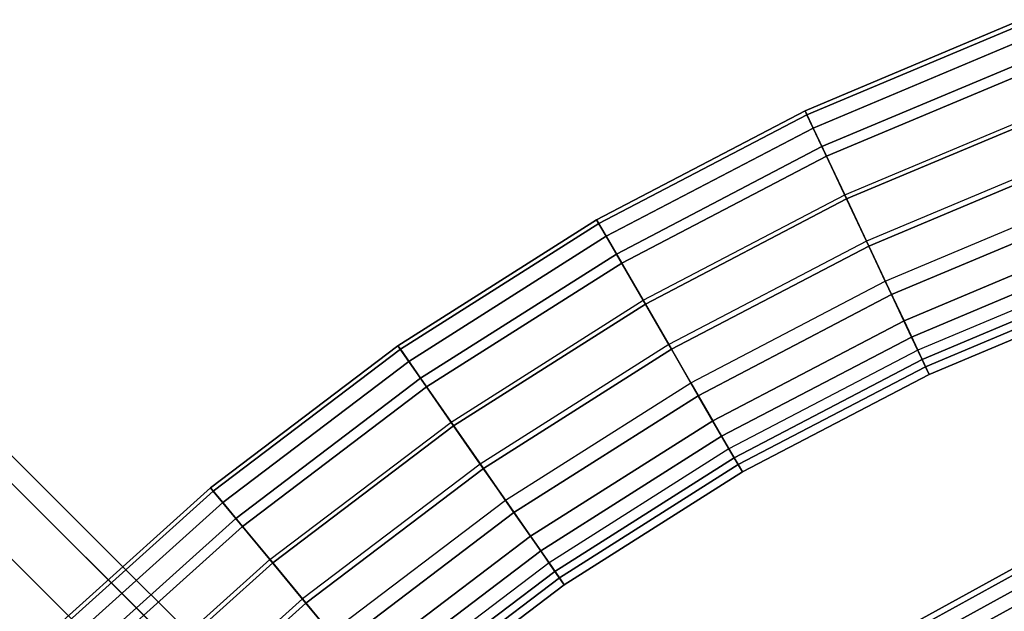
# Model space of a CAD drawing. Units: inches. Extents: x -8.4 to 14.7, y -14 to 8.4.
# Drawn here: x -5.9 to -3, y 6.1 to 7.9 of the extents above; entities that cross this region are included whole.
import ezdxf

# ---------------------------------------------------------------- set-up
doc = ezdxf.new("R2010")
doc.units = ezdxf.units.IN
doc.header["$MEASUREMENT"] = 0
for name, color, linetype in [('SEAT-LEG', 5, 'Continuous'), ('SEAT-LEGBASE', 5, 'Continuous'), ('SEAT-SEAT', 5, 'Continuous')]:
    doc.layers.add(name, color=color, linetype=linetype)

msp = doc.modelspace()

# ---------------------------------------------------------------- linework, layer by layer
at = {"layer": 'SEAT-LEG'}
for points in [[(-4.7307, 4.7307, 22.7519), (-7.5543, 7.5543, 0.6697), (-7.3589, 7.6682, 0.6592), (-4.5353, 4.8446, 22.7414)], [(-4.5353, 4.8446, 22.7414), (-7.3589, 7.6682, 0.6592), (-7.1343, 7.67, 0.6308), (-4.3107, 4.8464, 22.713)], [(-4.3107, 4.8464, 22.713), (-7.1343, 7.67, 0.6308), (-6.9406, 7.5592, 0.5918), (-4.1171, 4.7357, 22.674)], [(-4.1171, 4.7357, 22.674), (-6.9406, 7.5592, 0.5918), (-6.8299, 7.3656, 0.5529), (-4.0063, 4.5421, 22.6351)], [(-4.8446, 4.5353, 22.7414), (-7.6682, 7.3589, 0.6592), (-7.5543, 7.5543, 0.6697), (-4.7307, 4.7307, 22.7519)], [(-4.8464, 4.3107, 22.713), (-7.67, 7.1343, 0.6308), (-7.6682, 7.3589, 0.6592), (-4.8446, 4.5353, 22.7414)], [(-4.0063, 4.5421, 22.6351), (-6.8299, 7.3656, 0.5529), (-6.8317, 7.141, 0.5244), (-4.0082, 4.3174, 22.6066)], [(-4.7357, 4.1171, 22.674), (-7.5592, 6.9406, 0.5918), (-7.67, 7.1343, 0.6308), (-4.8464, 4.3107, 22.713)], [(-4.0082, 4.3174, 22.6066), (-6.8317, 7.141, 0.5244), (-6.9456, 6.9456, 0.514), (-4.122, 4.122, 22.5962)], [(-4.5421, 4.0063, 22.6351), (-7.3656, 6.8299, 0.5529), (-7.5592, 6.9406, 0.5918), (-4.7357, 4.1171, 22.674)], [(-4.122, 4.122, 22.5962), (-6.9456, 6.9456, 0.514), (-7.141, 6.8317, 0.5244), (-4.3174, 4.0082, 22.6066)], [(-4.3174, 4.0082, 22.6066), (-7.141, 6.8317, 0.5244), (-7.3656, 6.8299, 0.5529), (-4.5421, 4.0063, 22.6351)]]:
    msp.add_3dface(points, dxfattribs=at)
at = {"layer": 'SEAT-LEGBASE'}
for points in [[(-2.9244, 7.8635, 8.3614), (-2.9044, 7.8097, 8.195), (-3.5477, 7.5393, 8.195), (-3.5721, 7.5912, 8.3614)], [(-2.9199, 7.8514, 8.5368), (-2.9244, 7.8635, 8.3614), (-3.5721, 7.5912, 8.3614), (-3.5667, 7.5795, 8.5368)], [(-2.8831, 7.7524, 8.721), (-2.9199, 7.8514, 8.5368), (-3.5667, 7.5795, 8.5368), (-3.5217, 7.484, 8.721)], [(-2.9044, 7.8097, 8.195), (-2.8721, 7.7229, 8.085), (-3.5083, 7.4555, 8.085), (-3.5477, 7.5393, 8.195)], [(-2.8275, 7.6028, 8.8266), (-2.8831, 7.7524, 8.721), (-3.5217, 7.484, 8.721), (-3.4537, 7.3395, 8.8266)], [(-2.8721, 7.7229, 8.085), (-2.8228, 7.5904, 8.0043), (-3.4481, 7.3276, 8.0043), (-3.5083, 7.4555, 8.085)], [(-3.5721, 7.5912, 8.3614), (-3.5477, 7.5393, 8.195), (-4.1662, 7.216, 8.195), (-4.1948, 7.2656, 8.3614)], [(-3.5667, 7.5795, 8.5368), (-3.5721, 7.5912, 8.3614), (-4.1948, 7.2656, 8.3614), (-4.1884, 7.2545, 8.5368)], [(-2.8275, 7.6028, 8.8266), (-2.7686, 7.4446, 8.855), (-3.3819, 7.1868, 8.855), (-3.4537, 7.3395, 8.8266)], [(-2.8228, 7.5904, 8.0043), (-2.7742, 7.4597, 7.9804), (-3.3887, 7.2014, 7.9804), (-3.4481, 7.3276, 8.0043)], [(-3.5217, 7.484, 8.721), (-3.5667, 7.5795, 8.5368), (-4.1884, 7.2545, 8.5368), (-4.1356, 7.163, 8.721)], [(-3.5477, 7.5393, 8.195), (-3.5083, 7.4555, 8.085), (-4.1199, 7.1358, 8.085), (-4.1662, 7.216, 8.195)], [(-3.4537, 7.3395, 8.8266), (-3.5217, 7.484, 8.721), (-4.1356, 7.163, 8.721), (-4.0558, 7.0248, 8.8266)], [(-3.5083, 7.4555, 8.085), (-3.4481, 7.3276, 8.0043), (-4.0492, 7.0133, 8.0043), (-4.1199, 7.1358, 8.085)], [(-2.7283, 7.3361, 7.9999), (-2.7742, 7.4597, 7.9804), (-3.3887, 7.2014, 7.9804), (-3.3326, 7.082, 7.9999)], [(-2.7686, 7.4446, 8.855), (-2.7127, 7.2943, 8.8193), (-3.3136, 7.0417, 8.8193), (-3.3819, 7.1868, 8.855)], [(-3.4537, 7.3395, 8.8266), (-3.3819, 7.1868, 8.855), (-3.9714, 6.8786, 8.855), (-4.0558, 7.0248, 8.8266)], [(-3.4481, 7.3276, 8.0043), (-3.3887, 7.2014, 7.9804), (-3.9794, 6.8926, 7.9804), (-4.0492, 7.0133, 8.0043)], [(-2.7283, 7.3361, 7.9999), (-2.6826, 7.2132, 8.0661), (-3.2767, 6.9634, 8.0661), (-3.3326, 7.082, 7.9999)], [(-2.7127, 7.2943, 8.8193), (-2.664, 7.1632, 8.723), (-3.254, 6.9151, 8.723), (-3.3136, 7.0417, 8.8193)], [(-4.1948, 7.2656, 8.3614), (-4.1662, 7.216, 8.195), (-4.7554, 6.8421, 8.195), (-4.7881, 6.8891, 8.3614)], [(-4.1884, 7.2545, 8.5368), (-4.1948, 7.2656, 8.3614), (-4.7881, 6.8891, 8.3614), (-4.7807, 6.8786, 8.5368)], [(-4.1356, 7.163, 8.721), (-4.1884, 7.2545, 8.5368), (-4.7807, 6.8786, 8.5368), (-4.7205, 6.7919, 8.721)], [(-4.1662, 7.216, 8.195), (-4.1199, 7.1358, 8.085), (-4.7025, 6.766, 8.085), (-4.7554, 6.8421, 8.195)], [(-2.6826, 7.2132, 8.0661), (-2.6487, 7.1222, 8.1652), (-3.2354, 6.8756, 8.1652), (-3.2767, 6.9634, 8.0661)], [(-3.3326, 7.082, 7.9999), (-3.3887, 7.2014, 7.9804), (-3.9794, 6.8926, 7.9804), (-3.9135, 6.7783, 7.9999)], [(-3.3819, 7.1868, 8.855), (-3.3136, 7.0417, 8.8193), (-3.8912, 6.7397, 8.8193), (-3.9714, 6.8786, 8.855)], [(-4.0558, 7.0248, 8.8266), (-4.1356, 7.163, 8.721), (-4.7205, 6.7919, 8.721), (-4.6294, 6.6608, 8.8266)], [(-2.664, 7.1632, 8.723), (-2.6381, 7.0935, 8.6203), (-3.2224, 6.8479, 8.6203), (-3.254, 6.9151, 8.723)], [(-4.1199, 7.1358, 8.085), (-4.0492, 7.0133, 8.0043), (-4.6218, 6.6499, 8.0043), (-4.7025, 6.766, 8.085)], [(-2.6298, 7.0712, 8.2695), (-2.6487, 7.1222, 8.1652), (-3.2354, 6.8756, 8.1652), (-3.2123, 6.8264, 8.2695)], [(-2.6381, 7.0935, 8.6203), (-2.6209, 7.0475, 8.4398), (-3.2015, 6.8034, 8.4398), (-3.2224, 6.8479, 8.6203)], [(-3.3326, 7.082, 7.9999), (-3.2767, 6.9634, 8.0661), (-3.8479, 6.6648, 8.0661), (-3.9135, 6.7783, 7.9999)], [(-2.6209, 7.0475, 8.4398), (-2.6298, 7.0712, 8.2695), (-3.2123, 6.8264, 8.2695), (-3.2015, 6.8034, 8.4398)], [(-3.3136, 7.0417, 8.8193), (-3.254, 6.9151, 8.723), (-3.8213, 6.6186, 8.723), (-3.8912, 6.7397, 8.8193)], [(-4.0558, 7.0248, 8.8266), (-3.9714, 6.8786, 8.855), (-4.533, 6.5222, 8.855), (-4.6294, 6.6608, 8.8266)], [(-4.0492, 7.0133, 8.0043), (-3.9794, 6.8926, 7.9804), (-4.5422, 6.5354, 7.9804), (-4.6218, 6.6499, 8.0043)], [(-3.2767, 6.9634, 8.0661), (-3.2354, 6.8756, 8.1652), (-3.7994, 6.5808, 8.1652), (-3.8479, 6.6648, 8.0661)], [(-3.254, 6.9151, 8.723), (-3.2224, 6.8479, 8.6203), (-3.7841, 6.5542, 8.6203), (-3.8213, 6.6186, 8.723)], [(-4.7881, 6.8891, 8.3614), (-4.7554, 6.8421, 8.195), (-5.3112, 6.4201, 8.195), (-5.3478, 6.4643, 8.3614)], [(-4.7807, 6.8786, 8.5368), (-4.7881, 6.8891, 8.3614), (-5.3478, 6.4643, 8.3614), (-5.3396, 6.4544, 8.5368)], [(-3.9135, 6.7783, 7.9999), (-3.9794, 6.8926, 7.9804), (-4.5422, 6.5354, 7.9804), (-4.4669, 6.4271, 7.9999)], [(-4.7205, 6.7919, 8.721), (-4.7807, 6.8786, 8.5368), (-5.3396, 6.4544, 8.5368), (-5.2722, 6.373, 8.721)], [(-3.9714, 6.8786, 8.855), (-3.8912, 6.7397, 8.8193), (-4.4415, 6.3905, 8.8193), (-4.533, 6.5222, 8.855)], [(-3.2123, 6.8264, 8.2695), (-3.2354, 6.8756, 8.1652), (-3.7994, 6.5808, 8.1652), (-3.7722, 6.5337, 8.2695)], [(-4.7554, 6.8421, 8.195), (-4.7025, 6.766, 8.085), (-5.2522, 6.3488, 8.085), (-5.3112, 6.4201, 8.195)], [(-3.2224, 6.8479, 8.6203), (-3.2015, 6.8034, 8.4398), (-3.7595, 6.5117, 8.4398), (-3.7841, 6.5542, 8.6203)], [(-3.2015, 6.8034, 8.4398), (-3.2123, 6.8264, 8.2695), (-3.7722, 6.5337, 8.2695), (-3.7595, 6.5117, 8.4398)], [(-4.6294, 6.6608, 8.8266), (-4.7205, 6.7919, 8.721), (-5.2722, 6.373, 8.721), (-5.1705, 6.25, 8.8266)], [(-4.7025, 6.766, 8.085), (-4.6218, 6.6499, 8.0043), (-5.1621, 6.2399, 8.0043), (-5.2522, 6.3488, 8.085)], [(-3.9135, 6.7783, 7.9999), (-3.8479, 6.6648, 8.0661), (-4.3921, 6.3195, 8.0661), (-4.4669, 6.4271, 7.9999)], [(-3.8912, 6.7397, 8.8193), (-3.8213, 6.6186, 8.723), (-4.3617, 6.2756, 8.723), (-4.4415, 6.3905, 8.8193)], [(-4.6294, 6.6608, 8.8266), (-4.533, 6.5222, 8.855), (-5.0629, 6.12, 8.855), (-5.1705, 6.25, 8.8266)], [(-4.6218, 6.6499, 8.0043), (-4.5422, 6.5354, 7.9804), (-5.0732, 6.1324, 7.9804), (-5.1621, 6.2399, 8.0043)], [(-3.8479, 6.6648, 8.0661), (-3.7994, 6.5808, 8.1652), (-4.3367, 6.2398, 8.1652), (-4.3921, 6.3195, 8.0661)], [(-3.8213, 6.6186, 8.723), (-3.7841, 6.5542, 8.6203), (-4.3193, 6.2146, 8.6203), (-4.3617, 6.2756, 8.723)], [(-3.7722, 6.5337, 8.2695), (-3.7994, 6.5808, 8.1652), (-4.3367, 6.2398, 8.1652), (-4.3057, 6.1951, 8.2695)], [(-4.4669, 6.4271, 7.9999), (-4.5422, 6.5354, 7.9804), (-5.0732, 6.1324, 7.9804), (-4.9891, 6.0308, 7.9999)], [(-3.7841, 6.5542, 8.6203), (-3.7595, 6.5117, 8.4398), (-4.2912, 6.1743, 8.4398), (-4.3193, 6.2146, 8.6203)], [(-3.7595, 6.5117, 8.4398), (-3.7722, 6.5337, 8.2695), (-4.3057, 6.1951, 8.2695), (-4.2912, 6.1743, 8.4398)], [(-4.533, 6.5222, 8.855), (-4.4415, 6.3905, 8.8193), (-4.9607, 5.9964, 8.8193), (-5.0629, 6.12, 8.855)], [(-5.3478, 6.4643, 8.3614), (-5.3112, 6.4201, 8.195), (-5.8298, 5.9532, 8.195), (-5.8699, 5.9942, 8.3614)], [(-5.3396, 6.4544, 8.5368), (-5.3478, 6.4643, 8.3614), (-5.8699, 5.9942, 8.3614), (-5.8609, 5.985, 8.5368)], [(-5.2722, 6.373, 8.721), (-5.3396, 6.4544, 8.5368), (-5.8609, 5.985, 8.5368), (-5.787, 5.9095, 8.721)], [(-5.3112, 6.4201, 8.195), (-5.2522, 6.3488, 8.085), (-5.765, 5.8871, 8.085), (-5.8298, 5.9532, 8.195)], [(-4.4669, 6.4271, 7.9999), (-4.3921, 6.3195, 8.0661), (-4.9055, 5.9298, 8.0661), (-4.9891, 6.0308, 7.9999)], [(-4.4415, 6.3905, 8.8193), (-4.3617, 6.2756, 8.723), (-4.8715, 5.8887, 8.723), (-4.9607, 5.9964, 8.8193)], [(-5.1705, 6.25, 8.8266), (-5.2722, 6.373, 8.721), (-5.787, 5.9095, 8.721), (-5.6753, 5.7955, 8.8266)], [(-5.2522, 6.3488, 8.085), (-5.1621, 6.2399, 8.0043), (-5.6661, 5.786, 8.0043), (-5.765, 5.8871, 8.085)], [(-4.3921, 6.3195, 8.0661), (-4.3367, 6.2398, 8.1652), (-4.8437, 5.855, 8.1652), (-4.9055, 5.9298, 8.0661)], [(-4.3617, 6.2756, 8.723), (-4.3193, 6.2146, 8.6203), (-4.8241, 5.8314, 8.6203), (-4.8715, 5.8887, 8.723)], [(-5.1705, 6.25, 8.8266), (-5.0629, 6.12, 8.855), (-5.5573, 5.6749, 8.855), (-5.6753, 5.7955, 8.8266)], [(-5.1621, 6.2399, 8.0043), (-5.0732, 6.1324, 7.9804), (-5.5685, 5.6864, 7.9804), (-5.6661, 5.786, 8.0043)], [(-4.3057, 6.1951, 8.2695), (-4.3367, 6.2398, 8.1652), (-4.8437, 5.855, 8.1652), (-4.809, 5.8131, 8.2695)], [(-4.3193, 6.2146, 8.6203), (-4.2912, 6.1743, 8.4398), (-4.7928, 5.7935, 8.4398), (-4.8241, 5.8314, 8.6203)], [(-4.2912, 6.1743, 8.4398), (-4.3057, 6.1951, 8.2695), (-4.809, 5.8131, 8.2695), (-4.7928, 5.7935, 8.4398)], [(-4.9891, 6.0308, 7.9999), (-5.0732, 6.1324, 7.9804), (-5.5685, 5.6864, 7.9804), (-5.4762, 5.5921, 7.9999)], [(-5.0629, 6.12, 8.855), (-4.9607, 5.9964, 8.8193), (-5.445, 5.5603, 8.8193), (-5.5573, 5.6749, 8.855)]]:
    msp.add_3dface(points, dxfattribs=at)
at = {"layer": 'SEAT-SEAT'}
for points in [[(-2.9254, 6.2169, 24.8481), (-2.933, 6.2329, 25.0355), (-3.691, 5.8161, 25.0355), (-3.6816, 5.8012, 24.8481)], [(-2.933, 6.2329, 25.0355), (-2.9082, 6.1803, 25.2547), (-3.6599, 5.7671, 25.2547), (-3.691, 5.8161, 25.0355)], [(-2.8899, 6.1413, 24.6641), (-2.9254, 6.2169, 24.8481), (-3.6816, 5.8012, 24.8481), (-3.6368, 5.7307, 24.6641)], [(-2.9082, 6.1803, 25.2547), (-2.8566, 6.0706, 25.4217), (-3.5949, 5.6647, 25.4217), (-3.6599, 5.7671, 25.2547)], [(-2.8279, 6.0096, 24.5155), (-2.8899, 6.1413, 24.6641), (-3.6368, 5.7307, 24.6641), (-3.5588, 5.6078, 24.5155)]]:
    msp.add_3dface(points, dxfattribs=at)

doc.saveas('drawing.dxf')
